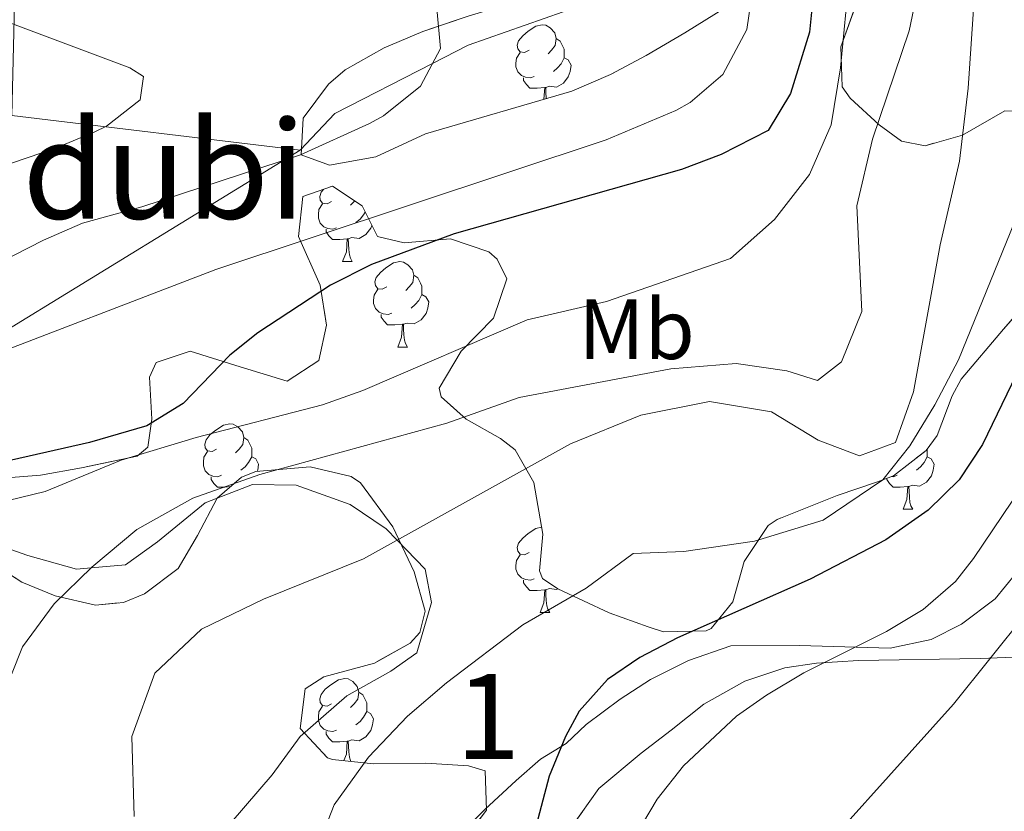
# Model space of a CAD drawing. Extents: x 582371 to 586868, y 763445 to 766470.
# Drawn here: x 583401 to 583517, y 764390 to 764483 of the extents above; entities that cross this region are included whole.
import ezdxf
from ezdxf.enums import TextEntityAlignment as Align

# ---------------------------------------------------------------- set-up
doc = ezdxf.new("R2010")
doc.units = 0
doc.header["$MEASUREMENT"] = 0
doc.linetypes.add('DGN Style 3', pattern=[61.689362, 44.06383, -17.625532])
for name, color, linetype in [('Nivel 20', 7, 'Continuous'), ('Nivel 21', 7, 'Continuous'), ('Nivel 35', 7, 'Continuous'), ('Nivel 36', 7, 'Continuous'), ('Nivel 37', 7, 'Continuous'), ('Nivel 4', 7, 'Continuous'), ('Nivel 45', 7, 'Continuous'), ('Nivel 48', 7, 'Continuous'), ('Nivel 5', 7, 'Continuous'), ('Nivel 57', 7, 'Continuous'), ('Nivel 61', 7, 'Continuous')]:
    doc.layers.add(name, color=color, linetype=linetype)
doc.styles.add('Style-arialn', font='arialn.shx', dxfattribs={"bigfont": 'arialnbig.shx'})
doc.styles.add('Style-times', font='times.shx', dxfattribs={"bigfont": 'timesbig.shx'})
doc.linetypes.add('5zonar', pattern='A,-5,[1,dgnlstyle.shx,S=0.08,R=0,X=0,Y=0],-5', length=10)

msp = doc.modelspace()

# ---------------------------------------------------------------- linework, layer by layer
at = {"layer": 'Nivel 20', "color": 19, "linetype": 'Continuous', "lineweight": 0, "ltscale": 0.5}
msp.add_polyline3d([(583401.349, 764530.37, 280.47), (583399.961, 764471.761, 259.63), (583433.801, 764467.681, 266.07), (583397.041, 764445.121, 268.75), (583376.441, 764439.441, 269.97)], dxfattribs=at)
at = {"layer": 'Nivel 21', "color": 19, "linetype": 'DGN Style 3', "lineweight": 0}
msp.add_polyline3d([(583443.881, 764378.721, 297.43), (583455.521, 764390.241, 297.91), (583459.171, 764393.634, 298.344), (583462.041, 764396.161, 298.91), (583465.041, 764398.001, 300.21), (583467.401, 764400.241, 300.21), (583471.388, 764403.216, 300.486), (583474.961, 764405.521, 300.85), (583479.404, 764407.725, 301.453), (583484.41, 764409.461, 302.113), (583492.441, 764409.521, 303.07), (583503.121, 764409.201, 304.03), (583507.92, 764410.206, 304.704), (583511.481, 764412.001, 305.23), (583515.436, 764414.988, 305.913), (583519.968, 764420.562, 306.408)], dxfattribs=at)
at = {"layer": 'Nivel 35', "color": 92, "linetype": '5zonar', "lineweight": 0, "ltscale": 0.5}
for points in [[(583487.561, 764486.801, 277.61), (583478.98, 764481.438, 275.419), (583474.469, 764478.792, 274.592), (583470.281, 764476.561, 273.85), (583465.732, 764474.619, 273.073), (583448.521, 764469.601, 270.75), (583442.721, 764466.881, 270.01), (583437.281, 764465.921, 270.09), (583433.921, 764467.121, 269.99), (583434.161, 764471.441, 269.35), (583437.161, 764475.438, 269.732), (583439.121, 764477.121, 270.11), (583443.681, 764479.681, 270.99), (583448.232, 764481.618, 271.717), (583453.541, 764483.406, 272.487)], [(583523.735, 764470.069, 300.585), (583523.361, 764470.721, 300.33), (583521.281, 764472.161, 299.49), (583516.565, 764472.281, 297.732), (583511.601, 764469.441, 295.81), (583507.211, 764468.204, 293.401), (583504.441, 764468.721, 291.91), (583501.801, 764470.641, 290.91), (583498.393, 764473.789, 288.856), (583497.481, 764475.121, 288.13), (583497.319, 764479.82, 286.322), (583499.561, 764486.081, 282.95)], [(583396.85, 764428.996, 283.562), (583403.321, 764429.521, 282.57), (583408.12, 764430.383, 281.53), (583414.681, 764431.742, 279.466), (583415.921, 764432.801, 278.89), (583416.401, 764436.081, 277.81), (583416.106, 764441.035, 276.927), (583416.921, 764442.721, 276.73), (583420.881, 764444.081, 276.27), (583426.761, 764442.241, 275.85), (583432.281, 764440.561, 277.11), (583436.001, 764442.961, 278.29), (583436.921, 764447.121, 278.13), (583436.161, 764451.841, 276.89), (583433.641, 764457.521, 275.37), (583434.121, 764462.241, 274.91), (583437.601, 764463.441, 276.27), (583441.081, 764461.121, 277.99), (583442.881, 764457.521, 279.25), (583446.041, 764456.801, 279.83), (583451.481, 764457.281, 281.13), (583455.958, 764455.728, 282.414), (583456.961, 764454.881, 282.73), (583458.081, 764452.561, 283.49), (583456.538, 764447.955, 284.627), (583452.721, 764444.081, 286.37), (583450.161, 764439.719, 288.179), (583450.361, 764438.721, 288.67), (583453.321, 764436.081, 290.39), (583457.363, 764433.824, 292.187), (583459.081, 764432.481, 292.97), (583461.241, 764428.641, 294.43), (583462.321, 764422.561, 297.63), (583461.911, 764418.258, 300.314), (583462.281, 764417.361, 300.83), (583464.081, 764416.161, 301.87), (583470.121, 764413.361, 305.07), (583474.674, 764411.698, 306.478), (583476.481, 764411.121, 306.65), (583481.496, 764411.221, 306.636), (583482.081, 764411.521, 306.61), (583484.641, 764414.641, 306.37), (583485.961, 764419.361, 305.69), (583488.773, 764423.608, 305.572), (583489.841, 764424.321, 305.63), (583496.881, 764427.121, 306.61), (583501.607, 764428.745, 306.686), (583503.481, 764429.441, 306.47), (583507.322, 764432.393, 305.227), (583508.641, 764434.161, 304.71), (583510.369, 764438.828, 303.894), (583511.441, 764440.801, 303.63), (583516.401, 764446.641, 303.55), (583521.361, 764452.321, 304.67)], [(583442.441, 764395.601, 301.89), (583437.612, 764396.128, 300.724), (583437.041, 764396.321, 300.59), (583433.801, 764399.761, 299.59), (583434.401, 764404.401, 297.95), (583436.601, 764405.841, 297.23), (583442.561, 764407.441, 295.85), (583446.738, 764409.774, 294.713), (583447.881, 764411.041, 294.35), (583448.481, 764413.521, 293.75), (583447.197, 764418.16, 292.45), (583444.709, 764423.436, 291.231), (583440.91, 764428.592, 289.862), (583439.801, 764429.361, 289.59), (583435.008, 764430.497, 288.467), (583428.597, 764429.922, 287.198), (583426.921, 764429.281, 286.91), (583424.081, 764426.801, 286.43), (583421.746, 764422.406, 286.667), (583419.481, 764418.561, 287.23), (583415.521, 764415.578, 288.05), (583413.081, 764414.561, 288.43), (583409.801, 764414.241, 288.33), (583405.063, 764415.352, 287.172), (583401.121, 764416.961, 286.15), (583395.801, 764420.401, 284.83)], [(583518.681, 764408.161, 314.77), (583513.688, 764407.983, 314.575), (583499.401, 764407.761, 312.61), (583494.465, 764407.415, 311.929), (583490.721, 764406.881, 311.41), (583486.052, 764405.326, 310.548), (583481.224, 764402.616, 309.187), (583477.394, 764399.573, 307.394), (583473.881, 764396.881, 305.21), (583468.881, 764392.721, 306.41), (583465.721, 764388.241, 307.81), (583466.561, 764386.481, 308.11), (583470.972, 764384.091, 308.366), (583484.641, 764382.001, 310.75), (583489.521, 764380.321, 314.75), (583496.441, 764378.561, 316.83), (583501.065, 764377.841, 318.809), (583503.681, 764378.081, 319.79), (583508.188, 764379.796, 321.062), (583510.601, 764381.201, 321.67), (583525.961, 764391.041, 325.13)], [(583520.001, 764370.081, 326.29), (583514.001, 764371.121, 323.35), (583511.729, 764371.298, 318.639), (583510.881, 764371.361, 318.09), (583501.146, 764372.272, 315.969), (583490.109, 764374.043, 313.788), (583478.761, 764377.041, 311.35), (583467.521, 764381.361, 307.95), (583462.201, 764382.001, 306.77), (583456.081, 764383.441, 306.11), (583453.321, 764387.041, 305.23), (583455.681, 764390.161, 304.43), (583455.561, 764394.801, 303.91), (583453.601, 764395.361, 303.59), (583448.561, 764395.681, 302.51), (583442.441, 764395.601, 301.89)]]:
    msp.add_polyline3d(points, dxfattribs=at)
at = {"layer": 'Nivel 36', "color": 92, "linetype": 'Continuous', "lineweight": 0, "flags": 128}
for points in [[(583460.694, 764479.422), (583460.164, 764479.157), (583459.634, 764479.212), (583459.369, 764479.582), (583459.314, 764480.007), (583459.474, 764480.527), (583459.954, 764481.122), (583460.589, 764481.652), (583461.489, 764482.237), (583462.234, 764482.397), (583462.659, 764482.342), (583463.189, 764482.027), (583463.719, 764481.442), (583463.879, 764480.802), (583463.769, 764479.952), (583463.344, 764479.422), (583462.924, 764478.997)], [(583463.879, 764480.802), (583464.354, 764480.487), (583464.669, 764479.847), (583464.829, 764479.527), (583464.829, 764478.947), (583464.829, 764478.522), (583464.459, 764477.832), (583464.039, 764477.352), (583463.559, 764476.932)], [(583461.279, 764476.342), (583460.854, 764476.182), (583460.269, 764476.242), (583459.794, 764476.452), (583459.369, 764476.877), (583459.154, 764477.462), (583459.154, 764477.882), (583459.209, 764478.467), (583459.634, 764479.157)], [(583464.829, 764478.522), (583465.284, 764478.272), (583465.629, 764477.657), (583465.519, 764476.932), (583465.309, 764476.292), (583464.724, 764475.552), (583463.929, 764475.072), (583463.079, 764475.177), (583462.649, 764475.047)], [(583462.539, 764475.047), (583461.649, 764474.962), (583460.804, 764474.962), (583460.379, 764475.392), (583460.059, 764475.867), (583460.059, 764476.182)], [(583462.439, 764473.659), (583462.539, 764475.047), (583462.649, 764475.047), (583462.684, 764474.462), (583462.719, 764473.777), (583462.723, 764473.742)], [(583437.506, 764461.653), (583436.976, 764461.388), (583436.446, 764461.443), (583436.181, 764461.813), (583436.126, 764462.238), (583436.286, 764462.758), (583436.543, 764463.076)], [(583438.091, 764458.573), (583437.666, 764458.413), (583437.081, 764458.473), (583436.606, 764458.683), (583436.181, 764459.108), (583435.966, 764459.693), (583435.966, 764460.113), (583436.021, 764460.698), (583436.446, 764461.388)], [(583440.2, 764461.708), (583440.156, 764461.653), (583439.736, 764461.228)], [(583441.446, 764460.39), (583441.271, 764460.063), (583440.851, 764459.583), (583440.371, 764459.163)], [(583439.351, 764457.278), (583438.461, 764457.193), (583437.616, 764457.193), (583437.191, 764457.623), (583436.871, 764458.098), (583436.871, 764458.413)], [(583442.224, 764458.836), (583442.121, 764458.523), (583441.536, 764457.783), (583440.741, 764457.303), (583439.891, 764457.408), (583439.461, 764457.278)], [(583438.806, 764454.593), (583439.241, 764455.753), (583439.351, 764457.278), (583439.461, 764457.278), (583439.496, 764456.693), (583439.531, 764456.008), (583439.601, 764455.393), (583439.716, 764454.993), (583439.931, 764454.593)], [(583438.806, 764454.593), (583439.931, 764454.593)], [(583443.981, 764451.618), (583443.451, 764451.353), (583442.921, 764451.408), (583442.656, 764451.778), (583442.601, 764452.203), (583442.761, 764452.723), (583443.241, 764453.318), (583443.876, 764453.848), (583444.776, 764454.433), (583445.521, 764454.593), (583445.946, 764454.538), (583446.476, 764454.223), (583447.006, 764453.638), (583447.166, 764452.998), (583447.056, 764452.148), (583446.631, 764451.618), (583446.211, 764451.193)], [(583447.166, 764452.998), (583447.641, 764452.683), (583447.956, 764452.043), (583448.116, 764451.723), (583448.116, 764451.143), (583448.116, 764450.718), (583447.746, 764450.028), (583447.326, 764449.548), (583446.846, 764449.128)], [(583444.566, 764448.538), (583444.141, 764448.378), (583443.556, 764448.438), (583443.081, 764448.648), (583442.656, 764449.073), (583442.441, 764449.658), (583442.441, 764450.078), (583442.496, 764450.663), (583442.921, 764451.353)], [(583448.116, 764450.718), (583448.571, 764450.468), (583448.916, 764449.853), (583448.806, 764449.128), (583448.596, 764448.488), (583448.011, 764447.748), (583447.216, 764447.268), (583446.366, 764447.373), (583445.936, 764447.243)], [(583445.826, 764447.243), (583444.936, 764447.158), (583444.091, 764447.158), (583443.666, 764447.588), (583443.346, 764448.063), (583443.346, 764448.378)], [(583445.281, 764444.558), (583445.716, 764445.718), (583445.826, 764447.243), (583445.936, 764447.243), (583445.971, 764446.658), (583446.006, 764445.973), (583446.076, 764445.358), (583446.191, 764444.958), (583446.406, 764444.558)], [(583445.281, 764444.558), (583446.406, 764444.558)], [(583424.003, 764432.57), (583423.473, 764432.305), (583422.943, 764432.36), (583422.678, 764432.73), (583422.623, 764433.155), (583422.783, 764433.675), (583423.263, 764434.27), (583423.898, 764434.8), (583424.798, 764435.385), (583425.543, 764435.545), (583425.968, 764435.49), (583426.498, 764435.175), (583427.028, 764434.59), (583427.188, 764433.95), (583427.078, 764433.1), (583426.653, 764432.57), (583426.233, 764432.145)], [(583427.188, 764433.95), (583427.663, 764433.635), (583427.978, 764432.995), (583428.138, 764432.675), (583428.138, 764432.095), (583428.138, 764431.67), (583427.768, 764430.98), (583427.348, 764430.5), (583426.868, 764430.08)], [(583507.465, 764432.585), (583507.465, 764432.095), (583507.465, 764431.67), (583507.095, 764430.98), (583506.675, 764430.5), (583506.195, 764430.08)], [(583424.588, 764429.49), (583424.163, 764429.33), (583423.578, 764429.39), (583423.103, 764429.6), (583422.678, 764430.025), (583422.463, 764430.61), (583422.463, 764431.03), (583422.518, 764431.615), (583422.943, 764432.305)], [(583428.138, 764431.67), (583428.593, 764431.42), (583428.938, 764430.805), (583428.828, 764430.08), (583428.782, 764429.939)], [(583507.465, 764431.67), (583507.92, 764431.42), (583508.265, 764430.805), (583508.155, 764430.08), (583507.945, 764429.44), (583507.36, 764428.7), (583506.565, 764428.22), (583505.715, 764428.325), (583505.285, 764428.195)], [(583425.656, 764428.177), (583424.958, 764428.11), (583424.113, 764428.11), (583423.688, 764428.54), (583423.368, 764429.015), (583423.368, 764429.33)], [(583505.175, 764428.195), (583504.285, 764428.11), (583503.44, 764428.11), (583503.015, 764428.54), (583502.695, 764429.015), (583502.695, 764429.149)], [(583503.915, 764429.49), (583503.49, 764429.33), (583503.249, 764429.355)], [(583504.63, 764425.51), (583505.065, 764426.67), (583505.175, 764428.195), (583505.285, 764428.195), (583505.32, 764427.61), (583505.355, 764426.925), (583505.425, 764426.31), (583505.54, 764425.91), (583505.755, 764425.51)], [(583504.63, 764425.51), (583505.755, 764425.51)], [(583460.694, 764420.43), (583460.164, 764420.165), (583459.634, 764420.22), (583459.369, 764420.59), (583459.314, 764421.015), (583459.474, 764421.535), (583459.954, 764422.13), (583460.589, 764422.66), (583461.489, 764423.245), (583462.173, 764423.392)], [(583461.279, 764417.35), (583460.854, 764417.19), (583460.269, 764417.25), (583459.794, 764417.46), (583459.369, 764417.885), (583459.154, 764418.47), (583459.154, 764418.89), (583459.209, 764419.475), (583459.634, 764420.165)], [(583462.539, 764416.055), (583461.649, 764415.97), (583460.804, 764415.97), (583460.379, 764416.4), (583460.059, 764416.875), (583460.059, 764417.19)], [(583461.994, 764413.37), (583462.429, 764414.53), (583462.539, 764416.055), (583462.649, 764416.055), (583462.684, 764415.47), (583462.719, 764414.785), (583462.789, 764414.17), (583462.904, 764413.77), (583463.119, 764413.37)], [(583464.073, 764416.167), (583463.929, 764416.08), (583463.079, 764416.185), (583462.649, 764416.055)], [(583461.994, 764413.37), (583463.119, 764413.37)], [(583437.506, 764402.661), (583436.976, 764402.396), (583436.446, 764402.451), (583436.181, 764402.821), (583436.126, 764403.246), (583436.286, 764403.766), (583436.766, 764404.361), (583437.401, 764404.891), (583438.301, 764405.476), (583439.046, 764405.636), (583439.471, 764405.581), (583440.001, 764405.266), (583440.531, 764404.681), (583440.691, 764404.041), (583440.581, 764403.191), (583440.156, 764402.661), (583439.736, 764402.236)], [(583440.691, 764404.041), (583441.166, 764403.726), (583441.481, 764403.086), (583441.641, 764402.766), (583441.641, 764402.186), (583441.641, 764401.761), (583441.271, 764401.071), (583440.851, 764400.591), (583440.371, 764400.171)], [(583438.091, 764399.581), (583437.666, 764399.421), (583437.081, 764399.481), (583436.606, 764399.691), (583436.181, 764400.116), (583435.966, 764400.701), (583435.966, 764401.121), (583436.021, 764401.706), (583436.446, 764402.396)], [(583441.641, 764401.761), (583442.096, 764401.511), (583442.441, 764400.896), (583442.331, 764400.171), (583442.121, 764399.531), (583441.536, 764398.791), (583440.741, 764398.311), (583439.891, 764398.416), (583439.461, 764398.286)], [(583439.351, 764398.286), (583438.461, 764398.201), (583437.616, 764398.201), (583437.191, 764398.631), (583436.871, 764399.106), (583436.871, 764399.421)], [(583438.949, 764395.982), (583439.241, 764396.761), (583439.351, 764398.286), (583439.461, 764398.286), (583439.496, 764397.701), (583439.531, 764397.016), (583439.601, 764396.401), (583439.716, 764396.001), (583439.775, 764395.892)]]:
    msp.add_lwpolyline(points, dxfattribs=at)
at = {"layer": 'Nivel 36', "color": 92, "linetype": 'Continuous', "lineweight": 0}
for points in [[(583464.721, 764483.921, 266.763), (583453.561, 764480.001, 265.339), (583449.353, 764477.854, 265), (583437.881, 764472.001, 264.31), (583433.801, 764467.681, 264.27)], [(583395.681, 764422.241, 281.418), (583401.841, 764420.081, 283.241), (583407.561, 764418.481, 284.652), (583409.26, 764418.623, 285), (583413.321, 764418.961, 285.754), (583417.081, 764421.681, 286.524), (583422.681, 764426.241, 287.555), (583428.201, 764428.401, 288.273), (583433.361, 764428.321, 288.818), (583439.681, 764426.081, 289.437), (583443.921, 764423.201, 289.857), (583445.197, 764421.88, 290), (583448.481, 764418.481, 290.337), (583449.241, 764414.561, 290.582), (583447.521, 764408.641, 290.887), (583444.481, 764406.481, 291.026), (583439.281, 764403.601, 291.169), (583433.801, 764398.801, 291.209), (583430.521, 764394.321, 291.132), (583425.721, 764388.721, 290.877)]]:
    msp.add_polyline3d(points, dxfattribs=at)
at = {"layer": 'Nivel 4', "color": 25, "linetype": 'Continuous', "lineweight": 30, "flags": 128}
for points, elevation in [([(583494.241, 764487.841), (583493.641, 764481.521), (583491.401, 764474.321), (583488.78, 764469.993), (583483.274, 764467.153), (583478.594, 764465.417), (583451.921, 764457.841), (583442.201, 764454.241), (583437.361, 764451.841), (583428.85, 764446.209), (583425.561, 764443.601), (583420.081, 764437.921), (583415.806, 764435.317), (583409.081, 764433.361), (583395.721, 764430.321)], 275), ([(583520.201, 764446.081), (583513.961, 764433.121), (583511.19, 764428.949), (583507.58, 764425.385), (583502.601, 764421.921), (583493.726, 764417.31), (583478.121, 764410.401), (583473.707, 764408.111), (583469.921, 764405.521), (583466.571, 764401.775), (583464.961, 764398.801), (583463.063, 764394.157), (583459.491, 764380.636)], 300)]:
    msp.add_lwpolyline(points, dxfattribs=dict(at, elevation=elevation))
at = {"layer": 'Nivel 5', "color": 25, "linetype": 'Continuous', "lineweight": 0, "flags": 128}
for points, elevation in [([(583514.001, 764500.481), (583512.281, 764474.961), (583511.241, 764466.401), (583508.961, 764456.561), (583505.841, 764439.281), (583503.721, 764433.361), (583499.521, 764431.761), (583494.641, 764433.601), (583489.161, 764436.961), (583481.881, 764438.161), (583473.841, 764436.561), (583465.561, 764433.201), (583441.241, 764419.681), (583429.521, 764414.961), (583422.241, 764411.441), (583416.761, 764406.241), (583414.041, 764398.801), (583414.321, 764389.441)], 290), ([(583508.361, 764496.161), (583505.321, 764481.681), (583501.041, 764468.961), (583499.201, 764461.121), (583499.761, 764448.721), (583497.401, 764442.801), (583494.561, 764440.641), (583490.961, 764441.761), (583485.001, 764442.641), (583477.361, 764442.001), (583459.521, 764438.641), (583451.041, 764435.601), (583429.081, 764429.601), (583421.201, 764426.801), (583414.641, 764423.121), (583409.361, 764418.721), (583404.921, 764414.401), (583401.201, 764409.361), (583398.721, 764403.041)], 285), ([(583487.071, 764487.259), (583486.281, 764481.841), (583483.441, 764476.561), (583479.631, 764473.266), (583477.921, 764472.321), (583469.761, 764468.881), (583423.921, 764453.681), (583394.721, 764442.481)], 270), ([(583497.961, 764484.721), (583497.281, 764477.361), (583496.161, 764470.641), (583493.641, 764464.801), (583489.521, 764459.521), (583484.361, 764454.961), (583469.801, 764449.921), (583460.481, 764447.761), (583441.161, 764439.441), (583436.441, 764437.761), (583421.601, 764433.921), (583412.801, 764431.281), (583403.881, 764427.601), (583395.281, 764425.521)], 280), ([(583449.881, 764484.321), (583450.281, 764479.601), (583447.94, 764475.195), (583443.595, 764471.707), (583441.961, 764470.801), (583433.841, 764467.121), (583415.241, 764461.041), (583408.241, 764459.121), (583403.669, 764457.12), (583395.081, 764452.721)], 265), ([(583393.361, 764463.921), (583405.081, 764467.921), (583409.691, 764469.837), (583411.081, 764470.481), (583415.041, 764473.601), (583415.401, 764476.321), (583413.801, 764477.361), (583399.721, 764482.641)], 260), ([(583518.641, 764461.521), (583511.121, 764443.041), (583508.361, 764437.761), (583505.401, 764432.961), (583502.241, 764428.961), (583495.241, 764424.241), (583487.161, 764421.761), (583478.881, 764420.561), (583472.921, 764420.321), (583467.401, 764416.241), (583459.961, 764411.921), (583451.001, 764405.121), (583446.441, 764401.201), (583441.841, 764396.401), (583437.801, 764390.801), (583435.201, 764384.081)], 295), ([(583519.7, 764429.822), (583512.907, 764419.725), (583510.761, 764417.041), (583506.985, 764413.741), (583502.682, 764411.155), (583492.983, 764406.296), (583488.594, 764403.681), (583485.041, 764401.201), (583478.841, 764395.361), (583475.727, 764391.445), (583474.001, 764388.561)], 305), ([(583519.064, 764413.255), (583510.549, 764402.614), (583490.072, 764379.839), (583488.561, 764377.761), (583486.034, 764373.209), (583484.575, 764368.381), (583484.321, 764364.801), (583484.831, 764359.832), (583485.521, 764356.561), (583489.481, 764340.881), (583495.677, 764320.137), (583501.401, 764295.281), (583502.866, 764290.502), (583506.241, 764282.721), (583508.642, 764278.326), (583513.816, 764270.644), (583527.215, 764254.937)], 310)]:
    msp.add_lwpolyline(points, dxfattribs=dict(at, elevation=elevation))
at = {"layer": 'Nivel 57', "color": 92, "linetype": 'DGN Style 3', "lineweight": 0, "flags": 128}
msp.add_lwpolyline([(583442.441, 764395.601), (583448.561, 764395.681), (583453.601, 764395.361), (583455.561, 764394.801), (583455.681, 764390.161), (583453.321, 764387.041), (583456.081, 764383.441), (583462.201, 764382.001), (583467.521, 764381.361), (583478.761, 764377.041), (583490.109, 764374.043), (583501.146, 764372.272), (583510.881, 764371.361), (583511.729, 764371.298), (583514.001, 764371.121), (583520.001, 764370.081), (583531.549, 764367.443), (583543.281, 764365.761), (583550.801, 764363.921), (583564.281, 764361.121), (583569.721, 764359.921), (583580.961, 764356.081), (583587.161, 764354.321), (583599.121, 764351.281), (583608.401, 764349.121), (583611.561, 764349.201), (583614.041, 764351.841), (583616.361, 764360.641), (583618.044, 764366.77), (583619.241, 764377.121), (583621.322, 764396.248), (583624.612, 764421.193), (583626.391, 764429.421), (583633.398, 764455.041), (583635.013, 764462.218), (583637.321, 764471.921), (583639.001, 764477.601), (583640.361, 764483.441), (583641.081, 764488.481), (583640.721, 764491.601), (583637.921, 764494.001), (583634.786, 764491.57), (583628.685, 764455.944), (583626.788, 764447.079), (583621.545, 764431.806), (583618.561, 764420.721), (583616.641, 764411.361), (583613.076, 764394.343), (583611.121, 764384.561), (583608.554, 764365.941), (583606.868, 764360.283), (583603.855, 764356.152), (583599.201, 764355.201), (583598.216, 764355.49), (583593.801, 764357.281), (583587.481, 764360.721), (583578.974, 764363.803), (583574.361, 764365.201), (583566.681, 764366.801), (583559.081, 764369.441), (583552.361, 764370.961), (583545.001, 764373.441), (583537.961, 764375.041), (583526.081, 764377.841), (583524.401, 764379.281), (583525.535, 764383.534), (583529.801, 764385.921), (583542.441, 764391.681), (583551.161, 764395.041), (583554.321, 764396.585), (583558.521, 764399.361), (583559.892, 764400.638), (583562.561, 764404.801), (583562.521, 764406.801), (583561.749, 764407.287), (583556.881, 764407.201), (583539.921, 764400.321), (583536.859, 764398.753), (583532.681, 764396.081), (583525.961, 764391.041), (583510.601, 764381.201), (583508.188, 764379.796), (583503.681, 764378.081), (583501.065, 764377.841), (583496.441, 764378.561), (583489.521, 764380.321), (583484.641, 764382.001), (583470.972, 764384.091), (583466.561, 764386.481), (583465.721, 764388.241), (583468.881, 764392.721), (583473.881, 764396.881), (583477.394, 764399.573), (583481.224, 764402.616), (583486.052, 764405.326), (583490.721, 764406.881), (583494.465, 764407.415), (583499.401, 764407.761), (583513.688, 764407.983), (583518.681, 764408.161), (583521.401, 764409.681), (583522.542, 764411.548), (583524.081, 764416.241), (583525.161, 764421.281), (583526.961, 764426.161), (583530.601, 764433.761), (583532.441, 764440.481), (583535.481, 764448.561), (583538.281, 764456.641), (583538.744, 764459.654), (583539.481, 764472.321), (583540.437, 764476.101), (583543.121, 764485.841), (583544.121, 764495.281), (583546.881, 764505.601), (583548.121, 764510.321), (583549.441, 764518.081), (583551.841, 764527.041), (583553.957, 764537.326), (583554.321, 764542.321), (583554.297, 764543.541), (583552.641, 764547.921), (583551.322, 764549.338), (583547.361, 764551.041), (583541.321, 764550.721), (583535.361, 764549.441), (583528.961, 764548.961), (583524.641, 764550.881), (583523.537, 764552.412), (583522.601, 764556.801), (583522.622, 764563.743), (583522.481, 764568.561), (583522.179, 764570.517), (583520.361, 764575.201), (583518.521, 764577.521), (583516.47, 764578.133), (583511.641, 764578.481), (583507.321, 764580.241), (583505.201, 764579.521), (583504.215, 764578.384), (583503.041, 764573.761), (583503.157, 764572.251), (583503.681, 764567.281), (583505.157, 764558.215), (583506.241, 764553.361), (583507.561, 764545.681), (583506.933, 764542.1), (583503.321, 764538.641), (583495.268, 764536.603), (583490.761, 764534.481), (583479.281, 764529.761), (583475.441, 764529.361), (583468.801, 764532.401), (583461.045, 764535.858), (583456.121, 764536.161), (583449.641, 764535.281), (583434.586, 764535.73), (583429.881, 764534.161), (583427.878, 764532.542), (583425.001, 764528.641), (583423.121, 764524.401), (583419.441, 764520.801), (583417.985, 764518.423), (583421.517, 764514.462), (583426.161, 764514.081), (583429.921, 764518.161), (583433.771, 764523.541), (583438.161, 764525.841), (583440.155, 764526.002), (583445.081, 764525.681), (583451.601, 764524.641), (583457.801, 764524.401), (583459.961, 764523.521), (583460.886, 764522.173), (583461.161, 764517.201), (583459.081, 764512.801), (583459.521, 764509.601), (583461.053, 764507.497), (583464.801, 764504.561), (583466.13, 764503.982), (583470.561, 764502.881), (583478.921, 764502.081), (583483.538, 764501.344), (583487.161, 764498.321), (583487.201, 764494.481), (583482.761, 764491.521), (583470.041, 764488.401), (583453.541, 764483.406), (583448.232, 764481.618), (583443.681, 764479.681), (583439.121, 764477.121), (583437.161, 764475.438), (583434.161, 764471.441), (583433.921, 764467.121), (583437.281, 764465.921), (583442.721, 764466.881), (583448.521, 764469.601), (583465.732, 764474.619), (583470.281, 764476.561), (583474.469, 764478.792), (583478.98, 764481.438), (583487.561, 764486.801), (583495.001, 764491.041), (583497.841, 764491.521), (583498.898, 764490.243), (583499.561, 764486.081), (583497.319, 764479.82), (583497.481, 764475.121), (583498.393, 764473.789), (583501.801, 764470.641), (583504.441, 764468.721), (583507.211, 764468.204), (583511.601, 764469.441), (583516.565, 764472.281), (583521.281, 764472.161), (583523.361, 764470.721), (583523.735, 764470.069), (583524.521, 764465.521), (583524.518, 764463.159), (583523.921, 764458.401), (583523.513, 764456.875), (583521.361, 764452.321), (583516.401, 764446.641), (583511.441, 764440.801), (583510.369, 764438.828), (583508.641, 764434.161), (583507.322, 764432.393), (583503.481, 764429.441), (583501.607, 764428.745), (583496.881, 764427.121), (583489.841, 764424.321), (583488.773, 764423.608), (583485.961, 764419.361), (583484.641, 764414.641), (583482.081, 764411.521), (583481.496, 764411.221), (583476.481, 764411.121), (583474.674, 764411.698), (583470.121, 764413.361), (583464.081, 764416.161), (583462.281, 764417.361), (583461.911, 764418.258), (583462.321, 764422.561), (583461.241, 764428.641), (583459.081, 764432.481), (583457.363, 764433.824), (583453.321, 764436.081), (583450.361, 764438.721), (583450.161, 764439.719), (583452.721, 764444.081), (583456.538, 764447.955), (583458.081, 764452.561), (583456.961, 764454.881), (583455.958, 764455.728), (583451.481, 764457.281), (583446.041, 764456.801), (583442.881, 764457.521), (583441.081, 764461.121), (583437.601, 764463.441), (583434.121, 764462.241), (583433.641, 764457.521), (583436.161, 764451.841), (583436.921, 764447.121), (583436.001, 764442.961), (583432.281, 764440.561), (583426.761, 764442.241), (583420.881, 764444.081), (583416.921, 764442.721), (583416.106, 764441.035), (583416.401, 764436.081), (583415.921, 764432.801), (583414.681, 764431.742), (583408.12, 764430.383), (583403.321, 764429.521), (583396.85, 764428.996), (583391.921, 764429.521), (583386.441, 764430.321), (583380.755, 764430.79), (583375.794, 764431.872), (583370.171, 764432.081), (583363.95, 764431.663), (583358.289, 764430.078), (583353.881, 764427.921), (583351.801, 764426.481), (583355.281, 764422.881), (583356.593, 764422.627), (583365.961, 764425.521), (583372.832, 764425.61), (583379.712, 764424.897), (583384.481, 764423.921), (583390.321, 764422.321), (583395.801, 764420.401), (583401.121, 764416.961), (583405.063, 764415.352), (583409.801, 764414.241), (583413.081, 764414.561), (583415.521, 764415.578), (583419.481, 764418.561), (583421.746, 764422.406), (583424.081, 764426.801), (583426.921, 764429.281), (583428.597, 764429.922), (583435.008, 764430.497), (583439.801, 764429.361), (583440.91, 764428.592), (583444.709, 764423.436), (583447.197, 764418.16), (583448.481, 764413.521), (583447.881, 764411.041), (583446.738, 764409.774), (583442.561, 764407.441), (583436.601, 764405.841), (583434.401, 764404.401), (583433.801, 764399.761), (583437.041, 764396.321), (583437.612, 764396.128)], close=True, dxfattribs=at)
at = {"layer": 'Nivel 61', "color": 19, "linetype": 'Continuous', "lineweight": 0}
msp.add_3dface([(583283.57, 763847.55), (583255.33, 766161.11), (586649.31, 766203.19), (586678.67, 763889.66)], dxfattribs=at)

# ---------------------------------------------------------------- texts
at = {"layer": 'Nivel 37', "color": 92, "linetype": 'Continuous', "lineweight": 0, "style": 'Style-arialn'}
msp.add_text('Mb', height=7, dxfattribs=at).set_placement((583473.323, 764446.641, 282.135), align=Align.MIDDLE_CENTER)
at = {"layer": 'Nivel 45', "color": 19, "linetype": 'Continuous', "lineweight": 0, "style": 'Style-times'}
msp.add_text('Andubi', height=11.5, dxfattribs=at).set_placement((583408.269, 764465.38, 261.911), align=Align.MIDDLE_CENTER)
at = {"layer": 'Nivel 48', "color": 92, "linetype": 'Continuous', "lineweight": 0, "style": 'Style-arialn'}
msp.add_text('1', height=10, dxfattribs=at).set_placement((583455.881, 764401.161, 296.728), align=Align.MIDDLE_CENTER)

doc.saveas('drawing.dxf')
